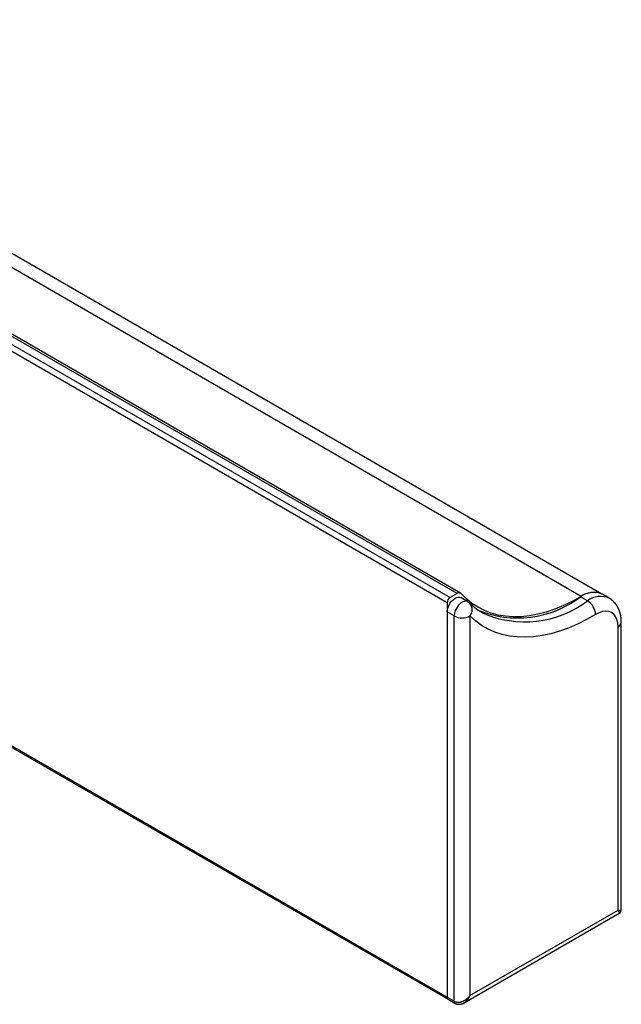
# Model space of a CAD drawing. Extents: x -175 to 199, y 100 to 320.
# Drawn here: x -54 to -33, y 285 to 320 of the extents above; entities that cross this region are included whole.
import ezdxf

# ---------------------------------------------------------------- set-up
doc = ezdxf.new("R2010")
doc.units = 0
doc.layers.get('0').update_dxf_attribs({"linetype": 'CONTINUOUS'})

msp = doc.modelspace()

# ---------------------------------------------------------------- linework, layer by layer
at = {"color": 7, "linetype": 'CONTINUOUS'}
for p, q in [((-38.609, 299.588), (-73.965, 319.998)), ((-38.484, 299.6), (-73.84, 320.01)), ((-33.455, 299.568), (-68.795, 319.97)), ((-38.963, 299.261), (-74.318, 319.671)), ((-74.212, 319.855), (-38.857, 299.445)), ((-74.318, 305.627), (-38.963, 285.217)), ((-74.287, 305.558), (-38.932, 285.148)), ((-38.963, 299.261), (-38.963, 285.217)), ((-38.609, 299.588), (-38.857, 299.445)), ((-38.233, 299.298), (-38.48, 299.441)), ((-33.967, 299.328), (-34.215, 299.471)), ((-33.193, 299.417), (-33.44, 299.56)), ((-38.716, 298.788), (-38.963, 298.931)), ((-38.963, 298.931), (-38.963, 285.217)), ((-38.716, 285.074), (-38.716, 298.788)), ((-38.15, 298.788), (-38.15, 285.278)), ((-37.725, 298.908), (-37.71, 298.899)), ((-32.765, 288.338), (-32.765, 298.567)), ((-32.882, 288.319), (-32.882, 298.404)), ((-38.358, 285.023), (-32.84, 288.208)), ((-38.15, 285.278), (-32.882, 288.319)), ((-38.716, 285.074), (-38.963, 285.217)), ((-38.932, 285.148), (-38.684, 285.005))]:
    msp.add_line(p, q, dxfattribs=at)
at = {"color": 8, "linetype": 'CONTINUOUS'}
msp.add_line((-34.199, 299.48), (-69.554, 319.89), dxfattribs=at)
at = {"color": 7, "linetype": 'CONTINUOUS', "flags": 128}
for points in [[(-38.963, 298.931), (-38.952, 299.027), (-38.92, 299.128), (-38.87, 299.227), (-38.805, 299.315), (-38.731, 299.386), (-38.652, 299.435), (-38.576, 299.458), (-38.508, 299.453), (-38.48, 299.441)], [(-34.222, 299.467), (-34.511, 299.308), (-34.823, 299.158), (-35.133, 299.031), (-35.439, 298.928), (-35.74, 298.849), (-36.037, 298.795), (-36.326, 298.764), (-36.608, 298.759), (-36.881, 298.778), (-37.144, 298.821), (-37.396, 298.889), (-37.637, 298.981), (-37.864, 299.097), (-38.079, 299.237), (-38.279, 299.399), (-38.464, 299.583)], [(-32.882, 298.404), (-32.892, 298.54), (-32.921, 298.662), (-32.969, 298.767), (-33.035, 298.85), (-33.116, 298.911), (-33.211, 298.947), (-33.318, 298.959), (-33.433, 298.945), (-33.554, 298.905), (-33.678, 298.842)], [(-33.678, 298.842), (-34.001, 298.658), (-34.324, 298.497), (-34.644, 298.359), (-34.962, 298.244), (-35.276, 298.154), (-35.584, 298.088), (-35.886, 298.048), (-36.181, 298.032), (-36.467, 298.041), (-36.743, 298.074), (-37.009, 298.133), (-37.264, 298.216), (-37.506, 298.324), (-37.735, 298.455), (-37.95, 298.61), (-38.15, 298.788)]]:
    msp.add_lwpolyline(points, dxfattribs=at)
at = {"color": 8, "linetype": 'CONTINUOUS', "flags": 128}
msp.add_lwpolyline([(-38.233, 299.298), (-38.26, 299.31), (-38.329, 299.315), (-38.405, 299.292), (-38.483, 299.244), (-38.558, 299.172), (-38.623, 299.084), (-38.673, 298.985), (-38.705, 298.884), (-38.716, 298.788)], dxfattribs=at)
at = {"color": 7}
for points in [[(-32.765, 298.567, 0), (-32.765, 298.57, 0), (-32.765, 298.573, 0), (-32.765, 298.576, 0), (-32.765, 298.579, 0), (-32.765, 298.582, 0), (-32.765, 298.585, 0), (-32.765, 298.588, 0), (-32.765, 298.591, 0), (-32.765, 298.594, 0), (-32.765, 298.597, 0), (-32.766, 298.6, 0), (-32.766, 298.603, 0), (-32.766, 298.606, 0), (-32.766, 298.609, 0), (-32.766, 298.612, 0), (-32.766, 298.615, 0), (-32.766, 298.618, 0), (-32.766, 298.621, 0), (-32.766, 298.624, 0), (-32.766, 298.626, 0), (-32.766, 298.629, 0), (-32.767, 298.632, 0), (-32.767, 298.635, 0), (-32.767, 298.638, 0), (-32.767, 298.641, 0), (-32.767, 298.644, 0), (-32.767, 298.647, 0), (-32.767, 298.65, 0), (-32.767, 298.653, 0), (-32.768, 298.656, 0), (-32.768, 298.659, 0), (-32.768, 298.662, 0), (-32.768, 298.665, 0), (-32.768, 298.668, 0), (-32.769, 298.671, 0), (-32.769, 298.674, 0), (-32.769, 298.677, 0), (-32.769, 298.68, 0), (-32.77, 298.683, 0), (-32.77, 298.686, 0), (-32.77, 298.688, 0), (-32.77, 298.691, 0), (-32.77, 298.694, 0), (-32.771, 298.697, 0), (-32.771, 298.7, 0), (-32.771, 298.703, 0), (-32.772, 298.706, 0), (-32.772, 298.709, 0), (-32.772, 298.712, 0), (-32.773, 298.715, 0), (-32.773, 298.718, 0), (-32.773, 298.721, 0), (-32.773, 298.723, 0), (-32.774, 298.726, 0), (-32.774, 298.729, 0), (-32.775, 298.732, 0), (-32.775, 298.735, 0), (-32.775, 298.738, 0), (-32.776, 298.741, 0), (-32.776, 298.744, 0), (-32.776, 298.747, 0), (-32.777, 298.75, 0), (-32.777, 298.752, 0), (-32.778, 298.755, 0), (-32.778, 298.758, 0), (-32.779, 298.761, 0), (-32.779, 298.764, 0), (-32.779, 298.767, 0), (-32.78, 298.77, 0), (-32.78, 298.773, 0), (-32.781, 298.775, 0), (-32.781, 298.778, 0), (-32.782, 298.781, 0), (-32.782, 298.784, 0), (-32.783, 298.787, 0), (-32.783, 298.79, 0), (-32.784, 298.792, 0), (-32.784, 298.795, 0), (-32.785, 298.798, 0), (-32.785, 298.801, 0), (-32.786, 298.804, 0), (-32.786, 298.807, 0), (-32.787, 298.81, 0), (-32.788, 298.812, 0), (-32.788, 298.815, 0), (-32.789, 298.818, 0), (-32.789, 298.821, 0), (-32.79, 298.824, 0), (-32.79, 298.826, 0), (-32.791, 298.829, 0), (-32.792, 298.832, 0), (-32.792, 298.835, 0), (-32.793, 298.838, 0), (-32.793, 298.841, 0), (-32.794, 298.843, 0), (-32.795, 298.846, 0), (-32.795, 298.849, 0), (-32.796, 298.852, 0), (-32.797, 298.855, 0), (-32.797, 298.857, 0), (-32.798, 298.86, 0), (-32.799, 298.863, 0), (-32.799, 298.866, 0), (-32.8, 298.868, 0), (-32.801, 298.871, 0), (-32.801, 298.874, 0), (-32.802, 298.877, 0), (-32.803, 298.88, 0), (-32.803, 298.882, 0), (-32.804, 298.885, 0), (-32.805, 298.888, 0), (-32.806, 298.891, 0), (-32.806, 298.893, 0), (-32.807, 298.896, 0), (-32.808, 298.899, 0), (-32.809, 298.902, 0), (-32.809, 298.904, 0), (-32.81, 298.907, 0), (-32.811, 298.91, 0), (-32.812, 298.913, 0), (-32.813, 298.915, 0), (-32.813, 298.918, 0), (-32.814, 298.921, 0), (-32.815, 298.923, 0), (-32.816, 298.926, 0), (-32.817, 298.929, 0), (-32.818, 298.932, 0), (-32.819, 298.934, 0), (-32.819, 298.937, 0), (-32.82, 298.94, 0), (-32.821, 298.942, 0), (-32.822, 298.945, 0), (-32.823, 298.948, 0), (-32.824, 298.95, 0), (-32.825, 298.953, 0), (-32.826, 298.956, 0), (-32.827, 298.958, 0), (-32.828, 298.961, 0), (-32.828, 298.964, 0), (-32.829, 298.967, 0), (-32.83, 298.969, 0), (-32.831, 298.972, 0), (-32.832, 298.974, 0), (-32.833, 298.977, 0), (-32.834, 298.98, 0), (-32.835, 298.982, 0), (-32.836, 298.985, 0), (-32.837, 298.988, 0), (-32.838, 298.99, 0), (-32.839, 298.993, 0), (-32.84, 298.996, 0), (-32.841, 298.998, 0), (-32.842, 299.001, 0), (-32.843, 299.004, 0), (-32.844, 299.006, 0), (-32.846, 299.009, 0), (-32.847, 299.011, 0), (-32.848, 299.014, 0), (-32.849, 299.017, 0), (-32.85, 299.019, 0), (-32.851, 299.022, 0), (-32.852, 299.024, 0), (-32.853, 299.027, 0), (-32.854, 299.029, 0), (-32.855, 299.032, 0), (-32.856, 299.035, 0), (-32.858, 299.037, 0), (-32.859, 299.04, 0), (-32.86, 299.042, 0), (-32.861, 299.045, 0), (-32.862, 299.047, 0), (-32.864, 299.05, 0), (-32.865, 299.053, 0), (-32.866, 299.055, 0), (-32.867, 299.058, 0), (-32.868, 299.06, 0), (-32.87, 299.063, 0), (-32.871, 299.065, 0), (-32.872, 299.068, 0), (-32.873, 299.07, 0), (-32.874, 299.073, 0), (-32.876, 299.075, 0), (-32.877, 299.078, 0), (-32.878, 299.08, 0), (-32.88, 299.083, 0), (-32.881, 299.085, 0), (-32.882, 299.088, 0), (-32.883, 299.09, 0), (-32.885, 299.093, 0), (-32.886, 299.095, 0), (-32.887, 299.098, 0), (-32.889, 299.1, 0), (-32.89, 299.103, 0), (-32.891, 299.105, 0), (-32.893, 299.108, 0), (-32.894, 299.11, 0), (-32.895, 299.112, 0), (-32.897, 299.115, 0), (-32.898, 299.117, 0), (-32.9, 299.12, 0), (-32.901, 299.122, 0), (-32.903, 299.125, 0), (-32.904, 299.127, 0), (-32.905, 299.13, 0), (-32.907, 299.132, 0), (-32.908, 299.134, 0), (-32.91, 299.137, 0), (-32.911, 299.139, 0), (-32.913, 299.142, 0), (-32.914, 299.144, 0), (-32.915, 299.146, 0), (-32.917, 299.149, 0), (-32.918, 299.151, 0), (-32.92, 299.153, 0), (-32.921, 299.156, 0), (-32.923, 299.158, 0), (-32.925, 299.16, 0), (-32.926, 299.163, 0), (-32.928, 299.165, 0), (-32.929, 299.167, 0), (-32.931, 299.17, 0), (-32.932, 299.172, 0), (-32.934, 299.174, 0), (-32.935, 299.177, 0), (-32.937, 299.179, 0), (-32.938, 299.181, 0), (-32.94, 299.184, 0), (-32.942, 299.186, 0), (-32.943, 299.188, 0), (-32.945, 299.191, 0), (-32.947, 299.193, 0), (-32.948, 299.195, 0), (-32.95, 299.197, 0), (-32.952, 299.2, 0), (-32.953, 299.202, 0), (-32.955, 299.204, 0), (-32.956, 299.206, 0), (-32.958, 299.208, 0), (-32.96, 299.211, 0), (-32.962, 299.213, 0), (-32.963, 299.215, 0), (-32.965, 299.217, 0), (-32.967, 299.22, 0), (-32.968, 299.222, 0), (-32.97, 299.224, 0), (-32.972, 299.226, 0), (-32.974, 299.228, 0), (-32.975, 299.23, 0), (-32.977, 299.233, 0), (-32.979, 299.235, 0), (-32.981, 299.237, 0), (-32.983, 299.239, 0), (-32.984, 299.241, 0), (-32.986, 299.243, 0), (-32.988, 299.245, 0), (-32.99, 299.247, 0), (-32.992, 299.25, 0), (-32.993, 299.252, 0), (-32.995, 299.254, 0), (-32.997, 299.256, 0), (-32.999, 299.258, 0), (-33.001, 299.26, 0), (-33.003, 299.262, 0), (-33.005, 299.264, 0), (-33.007, 299.266, 0), (-33.008, 299.268, 0), (-33.01, 299.27, 0), (-33.012, 299.272, 0), (-33.014, 299.274, 0), (-33.016, 299.276, 0), (-33.018, 299.278, 0), (-33.02, 299.28, 0), (-33.022, 299.282, 0), (-33.024, 299.284, 0), (-33.026, 299.286, 0), (-33.028, 299.288, 0), (-33.03, 299.29, 0), (-33.032, 299.292, 0), (-33.033, 299.294, 0), (-33.035, 299.296, 0), (-33.038, 299.298, 0), (-33.039, 299.3, 0), (-33.041, 299.302, 0), (-33.044, 299.304, 0), (-33.045, 299.306, 0), (-33.047, 299.308, 0), (-33.05, 299.31, 0), (-33.051, 299.312, 0), (-33.053, 299.314, 0), (-33.056, 299.316, 0), (-33.058, 299.318, 0), (-33.06, 299.32, 0), (-33.062, 299.322, 0), (-33.064, 299.324, 0), (-33.066, 299.325, 0), (-33.068, 299.327, 0), (-33.07, 299.329, 0), (-33.072, 299.331, 0), (-33.074, 299.333, 0), (-33.076, 299.335, 0), (-33.078, 299.337, 0), (-33.08, 299.339, 0), (-33.083, 299.34, 0), (-33.085, 299.342, 0), (-33.087, 299.344, 0), (-33.089, 299.346, 0), (-33.091, 299.348, 0), (-33.093, 299.35, 0), (-33.095, 299.351, 0), (-33.097, 299.353, 0), (-33.099, 299.355, 0), (-33.102, 299.357, 0), (-33.104, 299.359, 0), (-33.106, 299.36, 0), (-33.108, 299.362, 0), (-33.11, 299.364, 0), (-33.113, 299.366, 0), (-33.115, 299.367, 0), (-33.117, 299.369, 0), (-33.119, 299.371, 0), (-33.121, 299.372, 0), (-33.124, 299.374, 0), (-33.126, 299.376, 0), (-33.128, 299.377, 0), (-33.131, 299.379, 0), (-33.133, 299.381, 0), (-33.135, 299.382, 0), (-33.137, 299.384, 0), (-33.14, 299.385, 0), (-33.142, 299.387, 0), (-33.144, 299.389, 0), (-33.147, 299.39, 0), (-33.149, 299.392, 0), (-33.151, 299.393, 0), (-33.154, 299.394, 0), (-33.156, 299.396, 0), (-33.158, 299.397, 0), (-33.161, 299.399, 0), (-33.163, 299.4, 0), (-33.166, 299.402, 0), (-33.168, 299.403, 0), (-33.171, 299.404, 0), (-33.173, 299.406, 0), (-33.176, 299.407, 0), (-33.178, 299.408, 0), (-33.181, 299.409, 0), (-33.183, 299.411, 0), (-33.185, 299.412, 0), (-33.188, 299.413, 0), (-33.191, 299.414, 0), (-33.193, 299.416, 0)], [(-37.722, 298.91, 0), (-37.724, 298.911, 0), (-37.727, 298.913, 0), (-37.729, 298.914, 0), (-37.732, 298.915, 0), (-37.734, 298.917, 0), (-37.737, 298.918, 0), (-37.739, 298.919, 0), (-37.742, 298.921, 0), (-37.744, 298.922, 0), (-37.746, 298.924, 0), (-37.749, 298.925, 0), (-37.751, 298.926, 0), (-37.754, 298.928, 0), (-37.756, 298.929, 0), (-37.759, 298.931, 0), (-37.761, 298.932, 0), (-37.764, 298.933, 0), (-37.766, 298.935, 0), (-37.768, 298.936, 0), (-37.771, 298.938, 0), (-37.773, 298.939, 0), (-37.776, 298.94, 0), (-37.778, 298.942, 0), (-37.781, 298.943, 0), (-37.783, 298.945, 0), (-37.785, 298.946, 0), (-37.788, 298.947, 0), (-37.79, 298.949, 0), (-37.793, 298.95, 0), (-37.795, 298.952, 0), (-37.797, 298.953, 0), (-37.8, 298.955, 0), (-37.802, 298.956, 0), (-37.805, 298.958, 0), (-37.807, 298.959, 0), (-37.809, 298.961, 0), (-37.812, 298.962, 0), (-37.814, 298.963, 0), (-37.817, 298.965, 0), (-37.819, 298.966, 0), (-37.821, 298.968, 0), (-37.824, 298.969, 0), (-37.826, 298.971, 0), (-37.828, 298.972, 0), (-37.831, 298.974, 0), (-37.833, 298.976, 0), (-37.836, 298.977, 0), (-37.838, 298.979, 0), (-37.84, 298.98, 0), (-37.843, 298.982, 0), (-37.845, 298.983, 0), (-37.847, 298.985, 0), (-37.85, 298.986, 0), (-37.852, 298.988, 0), (-37.854, 298.989, 0), (-37.857, 298.991, 0), (-37.859, 298.993, 0), (-37.861, 298.994, 0), (-37.864, 298.996, 0), (-37.866, 298.997, 0), (-37.868, 298.999, 0), (-37.871, 299, 0), (-37.873, 299.002, 0), (-37.875, 299.004, 0), (-37.878, 299.005, 0), (-37.88, 299.007, 0), (-37.882, 299.009, 0), (-37.885, 299.01, 0), (-37.887, 299.012, 0), (-37.889, 299.013, 0), (-37.891, 299.015, 0), (-37.894, 299.017, 0), (-37.896, 299.018, 0), (-37.898, 299.02, 0), (-37.901, 299.022, 0), (-37.903, 299.023, 0), (-37.905, 299.025, 0), (-37.907, 299.027, 0), (-37.91, 299.028, 0), (-37.912, 299.03, 0), (-37.914, 299.032, 0), (-37.916, 299.033, 0), (-37.919, 299.035, 0), (-37.921, 299.037, 0), (-37.923, 299.039, 0), (-37.925, 299.04, 0), (-37.928, 299.042, 0), (-37.93, 299.044, 0), (-37.932, 299.045, 0), (-37.934, 299.047, 0), (-37.937, 299.049, 0), (-37.939, 299.051, 0), (-37.941, 299.052, 0), (-37.944, 299.054, 0), (-37.946, 299.056, 0), (-37.948, 299.058, 0), (-37.95, 299.059, 0), (-37.952, 299.061, 0), (-37.955, 299.063, 0), (-37.957, 299.065, 0), (-37.959, 299.066, 0), (-37.961, 299.068, 0), (-37.964, 299.07, 0), (-37.966, 299.072, 0), (-37.968, 299.073, 0), (-37.97, 299.075, 0), (-37.972, 299.077, 0), (-37.975, 299.079, 0), (-37.977, 299.081, 0), (-37.979, 299.082, 0), (-37.981, 299.084, 0), (-37.983, 299.086, 0), (-37.986, 299.088, 0), (-37.988, 299.09, 0), (-37.99, 299.091, 0), (-37.992, 299.093, 0), (-37.994, 299.095, 0), (-37.996, 299.097, 0), (-37.999, 299.099, 0), (-38.001, 299.101, 0), (-38.003, 299.102, 0), (-38.005, 299.104, 0), (-38.007, 299.106, 0), (-38.01, 299.108, 0), (-38.012, 299.11, 0), (-38.014, 299.112, 0), (-38.016, 299.114, 0), (-38.018, 299.115, 0), (-38.02, 299.117, 0), (-38.023, 299.119, 0), (-38.025, 299.121, 0), (-38.027, 299.123, 0), (-38.029, 299.125, 0), (-38.031, 299.127, 0), (-38.033, 299.129, 0), (-38.035, 299.13, 0), (-38.038, 299.132, 0), (-38.04, 299.134, 0), (-38.042, 299.136, 0), (-38.044, 299.138, 0), (-38.046, 299.14, 0), (-38.048, 299.142, 0), (-38.051, 299.144, 0), (-38.053, 299.146, 0), (-38.055, 299.147, 0), (-38.057, 299.149, 0), (-38.059, 299.151, 0), (-38.061, 299.153, 0), (-38.063, 299.155, 0), (-38.066, 299.157, 0), (-38.068, 299.159, 0), (-38.07, 299.161, 0), (-38.072, 299.163, 0), (-38.074, 299.165, 0), (-38.076, 299.167, 0), (-38.078, 299.169, 0), (-38.08, 299.17, 0), (-38.083, 299.172, 0), (-38.085, 299.174, 0), (-38.087, 299.176, 0), (-38.089, 299.178, 0), (-38.091, 299.18, 0), (-38.093, 299.182, 0), (-38.095, 299.184, 0), (-38.097, 299.186, 0), (-38.099, 299.188, 0), (-38.102, 299.19, 0), (-38.104, 299.192, 0), (-38.106, 299.194, 0), (-38.108, 299.196, 0), (-38.11, 299.198, 0), (-38.112, 299.2, 0), (-38.114, 299.202, 0), (-38.117, 299.203, 0), (-38.119, 299.205, 0), (-38.121, 299.207, 0), (-38.123, 299.209, 0), (-38.125, 299.211, 0), (-38.127, 299.213, 0), (-38.129, 299.215, 0), (-38.131, 299.217, 0), (-38.133, 299.219, 0), (-38.136, 299.221, 0), (-38.138, 299.223, 0), (-38.14, 299.225, 0), (-38.142, 299.227, 0), (-38.144, 299.229, 0), (-38.146, 299.231, 0), (-38.148, 299.233, 0), (-38.15, 299.235, 0), (-38.152, 299.237, 0)], [(-32.844, 288.208, 0), (-32.843, 288.208, 0), (-32.842, 288.209, 0), (-32.842, 288.209, 0), (-32.841, 288.209, 0), (-32.84, 288.21, 0), (-32.84, 288.21, 0), (-32.839, 288.21, 0), (-32.838, 288.211, 0), (-32.838, 288.211, 0), (-32.837, 288.212, 0), (-32.837, 288.212, 0), (-32.836, 288.212, 0), (-32.835, 288.213, 0), (-32.835, 288.213, 0), (-32.834, 288.213, 0), (-32.833, 288.214, 0), (-32.833, 288.214, 0), (-32.832, 288.215, 0), (-32.831, 288.215, 0), (-32.831, 288.215, 0), (-32.83, 288.216, 0), (-32.83, 288.216, 0), (-32.829, 288.216, 0), (-32.828, 288.217, 0), (-32.828, 288.217, 0), (-32.827, 288.218, 0), (-32.826, 288.218, 0), (-32.826, 288.218, 0), (-32.825, 288.219, 0), (-32.825, 288.219, 0), (-32.824, 288.22, 0), (-32.823, 288.22, 0), (-32.823, 288.22, 0), (-32.822, 288.221, 0), (-32.822, 288.221, 0), (-32.821, 288.222, 0), (-32.82, 288.222, 0), (-32.82, 288.223, 0), (-32.819, 288.223, 0), (-32.819, 288.223, 0), (-32.818, 288.224, 0), (-32.817, 288.224, 0), (-32.817, 288.225, 0), (-32.816, 288.225, 0), (-32.816, 288.226, 0), (-32.815, 288.226, 0), (-32.815, 288.227, 0), (-32.814, 288.227, 0), (-32.813, 288.227, 0), (-32.813, 288.228, 0), (-32.812, 288.228, 0), (-32.812, 288.229, 0), (-32.811, 288.229, 0), (-32.811, 288.23, 0), (-32.81, 288.23, 0), (-32.809, 288.231, 0), (-32.809, 288.231, 0), (-32.808, 288.232, 0), (-32.808, 288.232, 0), (-32.807, 288.233, 0), (-32.807, 288.233, 0), (-32.806, 288.234, 0), (-32.806, 288.234, 0), (-32.805, 288.235, 0), (-32.805, 288.235, 0), (-32.804, 288.236, 0), (-32.804, 288.236, 0), (-32.803, 288.237, 0), (-32.803, 288.238, 0), (-32.802, 288.238, 0), (-32.802, 288.239, 0), (-32.801, 288.239, 0), (-32.801, 288.24, 0), (-32.8, 288.24, 0), (-32.8, 288.241, 0), (-32.8, 288.241, 0), (-32.799, 288.242, 0), (-32.798, 288.243, 0), (-32.798, 288.243, 0), (-32.798, 288.244, 0), (-32.797, 288.244, 0), (-32.797, 288.245, 0), (-32.796, 288.245, 0), (-32.796, 288.246, 0), (-32.795, 288.247, 0), (-32.795, 288.247, 0), (-32.794, 288.248, 0), (-32.794, 288.248, 0), (-32.794, 288.249, 0), (-32.793, 288.25, 0), (-32.793, 288.25, 0), (-32.792, 288.251, 0), (-32.792, 288.251, 0), (-32.791, 288.252, 0), (-32.791, 288.253, 0), (-32.791, 288.253, 0), (-32.79, 288.254, 0), (-32.79, 288.255, 0), (-32.789, 288.255, 0), (-32.789, 288.256, 0), (-32.789, 288.256, 0), (-32.788, 288.257, 0), (-32.788, 288.258, 0), (-32.788, 288.258, 0), (-32.787, 288.259, 0), (-32.787, 288.26, 0), (-32.786, 288.26, 0), (-32.786, 288.261, 0), (-32.786, 288.262, 0), (-32.785, 288.262, 0), (-32.785, 288.263, 0), (-32.785, 288.264, 0), (-32.784, 288.264, 0), (-32.784, 288.265, 0), (-32.783, 288.266, 0), (-32.783, 288.266, 0), (-32.783, 288.267, 0), (-32.782, 288.268, 0), (-32.782, 288.268, 0), (-32.782, 288.269, 0), (-32.781, 288.27, 0), (-32.781, 288.27, 0), (-32.781, 288.271, 0), (-32.78, 288.272, 0), (-32.78, 288.272, 0), (-32.78, 288.273, 0), (-32.779, 288.274, 0), (-32.779, 288.274, 0), (-32.779, 288.275, 0), (-32.778, 288.276, 0), (-32.778, 288.276, 0), (-32.778, 288.277, 0), (-32.777, 288.278, 0), (-32.777, 288.278, 0), (-32.777, 288.279, 0), (-32.776, 288.28, 0), (-32.776, 288.28, 0), (-32.776, 288.281, 0), (-32.776, 288.282, 0), (-32.775, 288.282, 0), (-32.775, 288.283, 0), (-32.775, 288.284, 0), (-32.774, 288.285, 0), (-32.774, 288.285, 0), (-32.774, 288.286, 0), (-32.773, 288.287, 0), (-32.773, 288.287, 0), (-32.773, 288.288, 0), (-32.773, 288.289, 0), (-32.773, 288.289, 0), (-32.772, 288.29, 0), (-32.772, 288.291, 0), (-32.772, 288.292, 0), (-32.772, 288.292, 0), (-32.771, 288.293, 0), (-32.771, 288.294, 0), (-32.771, 288.294, 0), (-32.77, 288.295, 0), (-32.77, 288.296, 0), (-32.77, 288.296, 0), (-32.77, 288.297, 0), (-32.77, 288.298, 0), (-32.77, 288.299, 0), (-32.769, 288.299, 0), (-32.769, 288.3, 0), (-32.769, 288.301, 0), (-32.769, 288.301, 0), (-32.769, 288.302, 0), (-32.768, 288.303, 0), (-32.768, 288.304, 0), (-32.768, 288.304, 0), (-32.768, 288.305, 0), (-32.768, 288.306, 0), (-32.767, 288.306, 0), (-32.767, 288.307, 0), (-32.767, 288.308, 0), (-32.767, 288.309, 0), (-32.767, 288.309, 0), (-32.767, 288.31, 0), (-32.767, 288.311, 0), (-32.767, 288.312, 0), (-32.766, 288.312, 0), (-32.766, 288.313, 0), (-32.766, 288.314, 0), (-32.766, 288.314, 0), (-32.766, 288.315, 0), (-32.766, 288.316, 0), (-32.766, 288.317, 0), (-32.766, 288.317, 0), (-32.766, 288.318, 0), (-32.766, 288.319, 0), (-32.766, 288.32, 0), (-32.766, 288.32, 0), (-32.766, 288.321, 0), (-32.766, 288.322, 0), (-32.766, 288.322, 0), (-32.765, 288.323, 0), (-32.765, 288.324, 0), (-32.765, 288.325, 0), (-32.765, 288.325, 0), (-32.765, 288.326, 0), (-32.765, 288.327, 0), (-32.765, 288.328, 0), (-32.765, 288.328, 0), (-32.765, 288.329, 0), (-32.766, 288.33, 0), (-32.766, 288.331, 0), (-32.766, 288.331, 0), (-32.766, 288.332, 0), (-32.766, 288.333, 0), (-32.766, 288.333, 0), (-32.766, 288.334, 0), (-32.766, 288.335, 0), (-32.766, 288.336, 0), (-32.766, 288.336, 0), (-32.766, 288.337, 0), (-32.766, 288.338, 0), (-32.766, 288.339, 0), (-32.766, 288.339, 0), (-32.766, 288.34, 0), (-32.766, 288.341, 0), (-32.766, 288.342, 0), (-32.766, 288.342, 0)], [(-38.684, 285.005, 0), (-38.683, 285.004, 0), (-38.682, 285.004, 0), (-38.681, 285.003, 0), (-38.679, 285.003, 0), (-38.678, 285.002, 0), (-38.677, 285.001, 0), (-38.676, 285.001, 0), (-38.674, 285, 0), (-38.673, 285, 0), (-38.672, 284.999, 0), (-38.671, 284.998, 0), (-38.669, 284.998, 0), (-38.668, 284.997, 0), (-38.667, 284.997, 0), (-38.666, 284.996, 0), (-38.664, 284.995, 0), (-38.663, 284.995, 0), (-38.662, 284.994, 0), (-38.66, 284.994, 0), (-38.659, 284.993, 0), (-38.658, 284.992, 0), (-38.657, 284.992, 0), (-38.655, 284.991, 0), (-38.654, 284.991, 0), (-38.653, 284.99, 0), (-38.651, 284.99, 0), (-38.65, 284.989, 0), (-38.649, 284.989, 0), (-38.648, 284.988, 0), (-38.646, 284.987, 0), (-38.645, 284.987, 0), (-38.644, 284.986, 0), (-38.642, 284.986, 0), (-38.641, 284.985, 0), (-38.64, 284.985, 0), (-38.639, 284.984, 0), (-38.637, 284.984, 0), (-38.636, 284.983, 0), (-38.635, 284.983, 0), (-38.633, 284.982, 0), (-38.632, 284.982, 0), (-38.631, 284.982, 0), (-38.629, 284.981, 0), (-38.628, 284.981, 0), (-38.627, 284.98, 0), (-38.625, 284.98, 0), (-38.624, 284.979, 0), (-38.623, 284.979, 0), (-38.621, 284.979, 0), (-38.62, 284.978, 0), (-38.619, 284.978, 0), (-38.617, 284.977, 0), (-38.616, 284.977, 0), (-38.615, 284.977, 0), (-38.613, 284.976, 0), (-38.612, 284.976, 0), (-38.611, 284.976, 0), (-38.609, 284.975, 0), (-38.608, 284.975, 0), (-38.607, 284.975, 0), (-38.605, 284.974, 0), (-38.604, 284.974, 0), (-38.602, 284.974, 0), (-38.601, 284.974, 0), (-38.6, 284.973, 0), (-38.598, 284.973, 0), (-38.597, 284.973, 0), (-38.596, 284.973, 0), (-38.594, 284.972, 0), (-38.593, 284.972, 0), (-38.591, 284.972, 0), (-38.59, 284.972, 0), (-38.589, 284.971, 0), (-38.587, 284.971, 0), (-38.586, 284.971, 0), (-38.584, 284.971, 0), (-38.583, 284.971, 0), (-38.582, 284.971, 0), (-38.58, 284.97, 0), (-38.579, 284.97, 0), (-38.578, 284.97, 0), (-38.576, 284.97, 0), (-38.575, 284.97, 0), (-38.573, 284.97, 0), (-38.572, 284.969, 0), (-38.571, 284.969, 0), (-38.569, 284.969, 0), (-38.568, 284.969, 0), (-38.566, 284.969, 0), (-38.565, 284.969, 0), (-38.563, 284.969, 0), (-38.562, 284.969, 0), (-38.561, 284.969, 0), (-38.559, 284.969, 0), (-38.558, 284.969, 0), (-38.556, 284.969, 0), (-38.555, 284.969, 0), (-38.554, 284.969, 0), (-38.552, 284.968, 0), (-38.551, 284.968, 0), (-38.55, 284.968, 0), (-38.548, 284.968, 0), (-38.547, 284.968, 0), (-38.545, 284.968, 0), (-38.544, 284.968, 0), (-38.542, 284.968, 0), (-38.541, 284.968, 0), (-38.54, 284.968, 0), (-38.538, 284.969, 0), (-38.537, 284.969, 0), (-38.535, 284.969, 0), (-38.534, 284.969, 0), (-38.533, 284.969, 0), (-38.531, 284.969, 0), (-38.53, 284.969, 0), (-38.529, 284.969, 0), (-38.527, 284.969, 0), (-38.526, 284.969, 0), (-38.524, 284.969, 0), (-38.523, 284.969, 0), (-38.522, 284.969, 0), (-38.52, 284.97, 0), (-38.519, 284.97, 0), (-38.517, 284.97, 0), (-38.516, 284.97, 0), (-38.515, 284.97, 0), (-38.513, 284.97, 0), (-38.512, 284.97, 0), (-38.51, 284.97, 0), (-38.509, 284.971, 0), (-38.508, 284.971, 0), (-38.506, 284.971, 0), (-38.505, 284.971, 0), (-38.504, 284.971, 0), (-38.502, 284.971, 0), (-38.501, 284.972, 0), (-38.499, 284.972, 0), (-38.498, 284.972, 0), (-38.496, 284.972, 0), (-38.495, 284.972, 0), (-38.494, 284.973, 0), (-38.492, 284.973, 0), (-38.491, 284.973, 0), (-38.49, 284.973, 0), (-38.488, 284.974, 0), (-38.487, 284.974, 0), (-38.486, 284.974, 0), (-38.484, 284.974, 0), (-38.483, 284.975, 0), (-38.481, 284.975, 0), (-38.48, 284.975, 0), (-38.479, 284.975, 0), (-38.477, 284.976, 0), (-38.476, 284.976, 0), (-38.474, 284.976, 0), (-38.473, 284.977, 0), (-38.472, 284.977, 0), (-38.47, 284.977, 0), (-38.469, 284.977, 0), (-38.468, 284.978, 0), (-38.466, 284.978, 0), (-38.465, 284.978, 0), (-38.464, 284.979, 0), (-38.462, 284.979, 0), (-38.461, 284.979, 0), (-38.459, 284.98, 0), (-38.458, 284.98, 0), (-38.457, 284.98, 0), (-38.455, 284.981, 0), (-38.454, 284.981, 0), (-38.453, 284.981, 0), (-38.451, 284.982, 0), (-38.45, 284.982, 0), (-38.449, 284.983, 0), (-38.447, 284.983, 0), (-38.446, 284.983, 0), (-38.444, 284.984, 0), (-38.443, 284.984, 0), (-38.442, 284.985, 0), (-38.44, 284.985, 0), (-38.439, 284.985, 0), (-38.438, 284.986, 0), (-38.436, 284.986, 0), (-38.435, 284.987, 0), (-38.434, 284.987, 0), (-38.432, 284.988, 0), (-38.431, 284.988, 0), (-38.43, 284.989, 0), (-38.428, 284.989, 0), (-38.427, 284.989, 0), (-38.426, 284.99, 0), (-38.424, 284.99, 0), (-38.423, 284.991, 0), (-38.422, 284.991, 0), (-38.42, 284.992, 0), (-38.419, 284.992, 0), (-38.418, 284.993, 0), (-38.416, 284.993, 0), (-38.415, 284.994, 0), (-38.414, 284.995, 0), (-38.413, 284.995, 0), (-38.411, 284.996, 0), (-38.41, 284.996, 0), (-38.409, 284.997, 0), (-38.407, 284.997, 0), (-38.406, 284.998, 0), (-38.405, 284.998, 0), (-38.403, 284.999, 0), (-38.402, 285, 0), (-38.401, 285, 0), (-38.4, 285.001, 0), (-38.398, 285.001, 0), (-38.397, 285.002, 0), (-38.396, 285.003, 0), (-38.395, 285.003, 0), (-38.393, 285.004, 0), (-38.392, 285.005, 0), (-38.391, 285.005, 0), (-38.389, 285.006, 0), (-38.388, 285.007, 0), (-38.387, 285.007, 0), (-38.386, 285.008, 0), (-38.385, 285.009, 0), (-38.383, 285.009, 0), (-38.382, 285.01, 0), (-38.381, 285.011, 0), (-38.38, 285.011, 0), (-38.378, 285.012, 0), (-38.377, 285.013, 0), (-38.376, 285.013, 0), (-38.375, 285.014, 0), (-38.373, 285.015, 0), (-38.372, 285.016, 0), (-38.371, 285.016, 0), (-38.37, 285.017, 0), (-38.368, 285.018, 0), (-38.367, 285.019, 0), (-38.366, 285.019, 0), (-38.365, 285.02, 0), (-38.364, 285.021, 0), (-38.362, 285.022, 0), (-38.361, 285.022, 0), (-38.36, 285.023, 0), (-38.359, 285.024, 0), (-38.358, 285.025, 0), (-38.356, 285.025, 0), (-38.355, 285.026, 0), (-38.354, 285.027, 0), (-38.353, 285.028, 0), (-38.352, 285.029, 0), (-38.35, 285.029, 0), (-38.349, 285.03, 0), (-38.348, 285.031, 0), (-38.347, 285.032, 0), (-38.346, 285.032, 0)]]:
    msp.add_polyline3d(points, dxfattribs=at)
at = {"color": 8, "linetype": 'CONTINUOUS'}
for points in [[(-32.882, 288.319, 0), (-32.88, 288.319, 0), (-32.878, 288.318, 0), (-32.877, 288.318, 0), (-32.875, 288.318, 0), (-32.873, 288.318, 0), (-32.872, 288.318, 0), (-32.87, 288.317, 0), (-32.868, 288.317, 0), (-32.867, 288.317, 0), (-32.865, 288.317, 0), (-32.864, 288.317, 0), (-32.862, 288.316, 0), (-32.86, 288.316, 0), (-32.859, 288.316, 0), (-32.857, 288.316, 0), (-32.855, 288.316, 0), (-32.854, 288.316, 0), (-32.852, 288.315, 0), (-32.851, 288.315, 0), (-32.849, 288.315, 0), (-32.848, 288.315, 0), (-32.846, 288.315, 0), (-32.845, 288.315, 0), (-32.843, 288.315, 0), (-32.842, 288.315, 0), (-32.841, 288.315, 0), (-32.839, 288.314, 0), (-32.838, 288.314, 0), (-32.836, 288.314, 0), (-32.835, 288.314, 0), (-32.834, 288.314, 0), (-32.832, 288.314, 0), (-32.831, 288.314, 0), (-32.83, 288.314, 0), (-32.828, 288.314, 0), (-32.827, 288.314, 0), (-32.825, 288.314, 0), (-32.824, 288.314, 0), (-32.823, 288.314, 0), (-32.822, 288.314, 0), (-32.82, 288.314, 0), (-32.819, 288.314, 0), (-32.818, 288.314, 0), (-32.817, 288.314, 0), (-32.816, 288.314, 0), (-32.814, 288.314, 0), (-32.813, 288.314, 0), (-32.812, 288.314, 0), (-32.811, 288.314, 0), (-32.81, 288.314, 0), (-32.809, 288.314, 0), (-32.807, 288.314, 0), (-32.806, 288.314, 0), (-32.805, 288.315, 0), (-32.804, 288.315, 0), (-32.803, 288.315, 0), (-32.802, 288.315, 0), (-32.801, 288.315, 0), (-32.8, 288.315, 0), (-32.799, 288.315, 0), (-32.798, 288.315, 0), (-32.797, 288.315, 0), (-32.796, 288.316, 0), (-32.795, 288.316, 0), (-32.794, 288.316, 0), (-32.793, 288.316, 0), (-32.792, 288.316, 0), (-32.791, 288.316, 0), (-32.791, 288.317, 0), (-32.79, 288.317, 0), (-32.789, 288.317, 0), (-32.788, 288.317, 0), (-32.787, 288.317, 0), (-32.786, 288.318, 0), (-32.786, 288.318, 0), (-32.785, 288.318, 0), (-32.784, 288.318, 0), (-32.783, 288.319, 0), (-32.783, 288.319, 0), (-32.782, 288.319, 0), (-32.781, 288.319, 0), (-32.781, 288.32, 0), (-32.78, 288.32, 0), (-32.779, 288.32, 0), (-32.779, 288.32, 0), (-32.778, 288.321, 0), (-32.777, 288.321, 0), (-32.777, 288.321, 0), (-32.776, 288.322, 0), (-32.776, 288.322, 0), (-32.775, 288.322, 0), (-32.775, 288.322, 0), (-32.774, 288.323, 0), (-32.773, 288.323, 0), (-32.773, 288.323, 0), (-32.772, 288.324, 0), (-32.772, 288.324, 0), (-32.772, 288.325, 0), (-32.771, 288.325, 0), (-32.771, 288.325, 0), (-32.77, 288.326, 0), (-32.77, 288.326, 0), (-32.769, 288.326, 0), (-32.769, 288.327, 0), (-32.769, 288.327, 0), (-32.768, 288.328, 0), (-32.768, 288.328, 0), (-32.768, 288.328, 0), (-32.767, 288.329, 0), (-32.767, 288.329, 0), (-32.767, 288.33, 0), (-32.767, 288.33, 0), (-32.766, 288.331, 0), (-32.766, 288.331, 0), (-32.766, 288.331, 0), (-32.766, 288.332, 0), (-32.766, 288.332, 0), (-32.766, 288.333, 0), (-32.765, 288.333, 0), (-32.765, 288.334, 0), (-32.765, 288.334, 0), (-32.765, 288.335, 0), (-32.765, 288.335, 0), (-32.765, 288.336, 0), (-32.765, 288.336, 0), (-32.765, 288.337, 0), (-32.765, 288.337, 0), (-32.765, 288.338, 0)], [(-32.84, 288.208, 0), (-32.839, 288.208, 0), (-32.839, 288.209, 0), (-32.838, 288.209, 0), (-32.838, 288.209, 0), (-32.838, 288.209, 0), (-32.837, 288.21, 0), (-32.837, 288.21, 0), (-32.837, 288.21, 0), (-32.836, 288.211, 0), (-32.836, 288.211, 0), (-32.835, 288.212, 0), (-32.835, 288.212, 0), (-32.835, 288.212, 0), (-32.834, 288.213, 0), (-32.834, 288.213, 0), (-32.834, 288.214, 0), (-32.834, 288.214, 0), (-32.834, 288.214, 0), (-32.833, 288.215, 0), (-32.833, 288.215, 0), (-32.833, 288.216, 0), (-32.833, 288.216, 0), (-32.832, 288.217, 0), (-32.832, 288.217, 0), (-32.832, 288.218, 0), (-32.832, 288.218, 0), (-32.832, 288.219, 0), (-32.832, 288.219, 0), (-32.832, 288.22, 0), (-32.831, 288.221, 0), (-32.831, 288.221, 0), (-32.831, 288.222, 0), (-32.831, 288.222, 0), (-32.831, 288.223, 0), (-32.831, 288.224, 0), (-32.831, 288.224, 0), (-32.831, 288.225, 0), (-32.831, 288.225, 0), (-32.831, 288.226, 0), (-32.831, 288.227, 0), (-32.831, 288.227, 0), (-32.831, 288.228, 0), (-32.831, 288.229, 0), (-32.831, 288.23, 0), (-32.832, 288.23, 0), (-32.832, 288.231, 0), (-32.832, 288.232, 0), (-32.832, 288.232, 0), (-32.832, 288.233, 0), (-32.832, 288.234, 0), (-32.832, 288.235, 0), (-32.833, 288.235, 0), (-32.833, 288.236, 0), (-32.833, 288.237, 0), (-32.833, 288.238, 0), (-32.834, 288.239, 0), (-32.834, 288.239, 0), (-32.834, 288.24, 0), (-32.834, 288.241, 0), (-32.834, 288.242, 0), (-32.835, 288.243, 0), (-32.835, 288.244, 0), (-32.835, 288.245, 0), (-32.836, 288.245, 0), (-32.836, 288.246, 0), (-32.837, 288.247, 0), (-32.837, 288.248, 0), (-32.837, 288.249, 0), (-32.838, 288.25, 0), (-32.838, 288.251, 0), (-32.838, 288.252, 0), (-32.839, 288.253, 0), (-32.839, 288.254, 0), (-32.84, 288.255, 0), (-32.84, 288.256, 0), (-32.841, 288.257, 0), (-32.841, 288.258, 0), (-32.842, 288.259, 0), (-32.842, 288.26, 0), (-32.843, 288.261, 0), (-32.843, 288.262, 0), (-32.844, 288.263, 0), (-32.844, 288.264, 0), (-32.845, 288.265, 0), (-32.846, 288.266, 0), (-32.846, 288.267, 0), (-32.847, 288.268, 0), (-32.847, 288.269, 0), (-32.848, 288.27, 0), (-32.849, 288.272, 0), (-32.849, 288.273, 0), (-32.85, 288.274, 0), (-32.851, 288.275, 0), (-32.851, 288.276, 0), (-32.852, 288.277, 0), (-32.853, 288.278, 0), (-32.854, 288.279, 0), (-32.854, 288.281, 0), (-32.855, 288.282, 0), (-32.856, 288.283, 0), (-32.857, 288.284, 0), (-32.857, 288.285, 0), (-32.858, 288.287, 0), (-32.859, 288.288, 0), (-32.86, 288.289, 0), (-32.861, 288.29, 0), (-32.861, 288.291, 0), (-32.862, 288.293, 0), (-32.863, 288.294, 0), (-32.864, 288.295, 0), (-32.865, 288.296, 0), (-32.866, 288.298, 0), (-32.867, 288.299, 0), (-32.868, 288.3, 0), (-32.869, 288.302, 0), (-32.87, 288.303, 0), (-32.871, 288.304, 0), (-32.872, 288.306, 0), (-32.873, 288.307, 0), (-32.874, 288.308, 0), (-32.875, 288.309, 0), (-32.876, 288.311, 0), (-32.877, 288.312, 0), (-32.878, 288.314, 0), (-32.879, 288.315, 0), (-32.88, 288.316, 0), (-32.881, 288.318, 0), (-32.882, 288.319, 0)], [(-38.348, 285.028, 0), (-38.346, 285.03, 0), (-38.344, 285.031, 0), (-38.342, 285.032, 0), (-38.34, 285.033, 0), (-38.339, 285.034, 0), (-38.337, 285.036, 0), (-38.335, 285.037, 0), (-38.333, 285.038, 0), (-38.331, 285.04, 0), (-38.329, 285.041, 0), (-38.327, 285.042, 0), (-38.325, 285.044, 0), (-38.324, 285.045, 0), (-38.322, 285.046, 0), (-38.32, 285.048, 0), (-38.318, 285.049, 0), (-38.316, 285.051, 0), (-38.314, 285.052, 0), (-38.312, 285.053, 0), (-38.311, 285.055, 0), (-38.309, 285.056, 0), (-38.307, 285.058, 0), (-38.305, 285.059, 0), (-38.303, 285.061, 0), (-38.301, 285.062, 0), (-38.3, 285.064, 0), (-38.298, 285.065, 0), (-38.296, 285.067, 0), (-38.294, 285.069, 0), (-38.292, 285.07, 0), (-38.291, 285.072, 0), (-38.289, 285.073, 0), (-38.287, 285.075, 0), (-38.285, 285.077, 0), (-38.284, 285.078, 0), (-38.282, 285.08, 0), (-38.28, 285.082, 0), (-38.278, 285.083, 0), (-38.277, 285.085, 0), (-38.275, 285.087, 0), (-38.273, 285.088, 0), (-38.271, 285.09, 0), (-38.27, 285.092, 0), (-38.268, 285.094, 0), (-38.266, 285.095, 0), (-38.265, 285.097, 0), (-38.263, 285.099, 0), (-38.261, 285.101, 0), (-38.26, 285.103, 0), (-38.258, 285.104, 0), (-38.256, 285.106, 0), (-38.255, 285.108, 0), (-38.253, 285.11, 0), (-38.251, 285.112, 0), (-38.249, 285.114, 0), (-38.248, 285.116, 0), (-38.246, 285.118, 0), (-38.245, 285.12, 0), (-38.243, 285.121, 0), (-38.241, 285.123, 0), (-38.24, 285.125, 0), (-38.238, 285.127, 0), (-38.237, 285.129, 0), (-38.235, 285.131, 0), (-38.233, 285.133, 0), (-38.232, 285.135, 0), (-38.23, 285.137, 0), (-38.229, 285.139, 0), (-38.227, 285.141, 0), (-38.226, 285.143, 0), (-38.224, 285.146, 0), (-38.222, 285.148, 0), (-38.221, 285.15, 0), (-38.219, 285.152, 0), (-38.218, 285.154, 0), (-38.217, 285.156, 0), (-38.215, 285.158, 0), (-38.214, 285.16, 0), (-38.212, 285.162, 0), (-38.211, 285.165, 0), (-38.209, 285.167, 0), (-38.208, 285.169, 0), (-38.206, 285.171, 0), (-38.205, 285.173, 0), (-38.203, 285.175, 0), (-38.202, 285.178, 0), (-38.2, 285.18, 0), (-38.199, 285.182, 0), (-38.198, 285.184, 0), (-38.196, 285.187, 0), (-38.195, 285.189, 0), (-38.194, 285.191, 0), (-38.192, 285.193, 0), (-38.191, 285.196, 0), (-38.189, 285.198, 0), (-38.188, 285.2, 0), (-38.187, 285.203, 0), (-38.185, 285.205, 0), (-38.184, 285.207, 0), (-38.183, 285.21, 0), (-38.181, 285.212, 0), (-38.18, 285.214, 0), (-38.179, 285.217, 0), (-38.178, 285.219, 0), (-38.176, 285.221, 0), (-38.175, 285.224, 0), (-38.174, 285.226, 0), (-38.173, 285.229, 0), (-38.171, 285.231, 0), (-38.17, 285.233, 0), (-38.169, 285.236, 0), (-38.168, 285.238, 0), (-38.167, 285.241, 0), (-38.165, 285.243, 0), (-38.164, 285.245, 0), (-38.163, 285.248, 0), (-38.162, 285.25, 0), (-38.161, 285.253, 0), (-38.16, 285.255, 0), (-38.158, 285.258, 0), (-38.157, 285.26, 0), (-38.156, 285.263, 0), (-38.155, 285.265, 0), (-38.154, 285.268, 0), (-38.153, 285.27, 0), (-38.152, 285.273, 0), (-38.151, 285.275, 0), (-38.15, 285.278, 0)]]:
    msp.add_polyline3d(points, dxfattribs=at)
at = {"color": 7, "linetype": 'CONTINUOUS'}
msp.add_polyline3d([(-38.715, 285.074, 0), (-38.712, 285.072, 0), (-38.709, 285.07, 0), (-38.705, 285.068, 0), (-38.701, 285.066, 0), (-38.698, 285.064, 0), (-38.694, 285.063, 0), (-38.69, 285.061, 0), (-38.686, 285.059, 0), (-38.683, 285.058, 0), (-38.679, 285.057, 0), (-38.675, 285.055, 0), (-38.671, 285.054, 0), (-38.667, 285.052, 0), (-38.663, 285.051, 0), (-38.659, 285.05, 0), (-38.655, 285.049, 0), (-38.651, 285.048, 0), (-38.647, 285.047, 0), (-38.642, 285.046, 0), (-38.638, 285.045, 0), (-38.634, 285.044, 0), (-38.63, 285.043, 0), (-38.626, 285.043, 0), (-38.621, 285.042, 0), (-38.617, 285.042, 0), (-38.612, 285.041, 0), (-38.608, 285.041, 0), (-38.604, 285.04, 0), (-38.599, 285.04, 0), (-38.595, 285.04, 0), (-38.59, 285.039, 0), (-38.586, 285.039, 0), (-38.581, 285.039, 0), (-38.577, 285.039, 0), (-38.572, 285.039, 0), (-38.567, 285.039, 0), (-38.563, 285.039, 0), (-38.558, 285.04, 0), (-38.553, 285.04, 0), (-38.549, 285.04, 0), (-38.544, 285.041, 0), (-38.539, 285.041, 0), (-38.535, 285.041, 0), (-38.53, 285.042, 0), (-38.525, 285.043, 0), (-38.52, 285.043, 0), (-38.516, 285.044, 0), (-38.511, 285.045, 0), (-38.506, 285.046, 0), (-38.501, 285.047, 0), (-38.496, 285.048, 0), (-38.491, 285.049, 0), (-38.486, 285.05, 0), (-38.482, 285.051, 0), (-38.477, 285.052, 0), (-38.472, 285.054, 0), (-38.467, 285.055, 0), (-38.462, 285.056, 0), (-38.457, 285.058, 0), (-38.452, 285.059, 0), (-38.447, 285.061, 0), (-38.443, 285.062, 0), (-38.438, 285.064, 0), (-38.433, 285.066, 0), (-38.428, 285.068, 0), (-38.423, 285.07, 0), (-38.418, 285.071, 0), (-38.413, 285.073, 0), (-38.408, 285.075, 0), (-38.403, 285.078, 0), (-38.398, 285.08, 0), (-38.394, 285.082, 0), (-38.389, 285.084, 0), (-38.384, 285.086, 0), (-38.379, 285.089, 0), (-38.374, 285.091, 0), (-38.369, 285.094, 0), (-38.364, 285.096, 0), (-38.359, 285.099, 0), (-38.355, 285.101, 0), (-38.35, 285.104, 0), (-38.345, 285.107, 0), (-38.34, 285.109, 0), (-38.336, 285.112, 0), (-38.331, 285.115, 0), (-38.326, 285.118, 0), (-38.321, 285.121, 0), (-38.317, 285.124, 0), (-38.312, 285.127, 0), (-38.307, 285.13, 0), (-38.303, 285.133, 0), (-38.298, 285.136, 0), (-38.293, 285.14, 0), (-38.289, 285.143, 0), (-38.284, 285.146, 0), (-38.28, 285.15, 0), (-38.275, 285.153, 0), (-38.271, 285.157, 0), (-38.266, 285.16, 0), (-38.262, 285.164, 0), (-38.257, 285.167, 0), (-38.253, 285.171, 0), (-38.248, 285.175, 0), (-38.244, 285.178, 0), (-38.24, 285.182, 0), (-38.236, 285.186, 0), (-38.231, 285.19, 0), (-38.227, 285.193, 0), (-38.223, 285.197, 0), (-38.219, 285.201, 0), (-38.215, 285.205, 0), (-38.211, 285.209, 0), (-38.206, 285.213, 0), (-38.202, 285.217, 0), (-38.198, 285.222, 0), (-38.194, 285.226, 0), (-38.191, 285.23, 0), (-38.187, 285.234, 0), (-38.183, 285.238, 0), (-38.179, 285.243, 0), (-38.175, 285.247, 0), (-38.171, 285.251, 0), (-38.168, 285.256, 0), (-38.164, 285.26, 0), (-38.16, 285.264, 0), (-38.157, 285.269, 0), (-38.153, 285.273, 0), (-38.15, 285.278, 0)], dxfattribs=at)
for centre, radius, start, end in [((-38.539, 299.499), 0.113, 48.3133, 128.2428), ((-33.753, 298.864), 0.763, 65.8144, 127.2574), ((-33.735, 298.972), 0.657, 63.2924, 112.0954), ((-38.733, 299.251), 0.231, 122.6055, 177.3942), ((-38.433, 298.951), 0.4, 45.5149, 60.0027), ((-36.456, 302.428), 3.71, 247.0853, 307.1655), ((-34.304, 298.799), 0.627, 3.9751, 57.5614), ((-38.433, 299.334), 0.615, 242.6098, 297.3903), ((-38.892, 285.208), 0.0719, 172.7452, 235.9426)]:
    msp.add_arc(centre, radius, start, end, dxfattribs=at)
at = {"color": 8, "linetype": 'CONTINUOUS'}
for centre, radius, start, end in [((-36.204, 302.301), 3.72, 246.1145, 306.9572), ((-33.505, 298.721), 0.763, 65.789, 127.2597), ((-38.425, 299.011), 0.354, 321.034, 39.6182), ((-32.955, 298.58), 0.191, 292.5325, 356.1634), ((-38.64, 285.066), 0.0755, 174.3799, 234.2978)]:
    msp.add_arc(centre, radius, start, end, dxfattribs=at)

doc.saveas('drawing.dxf')
